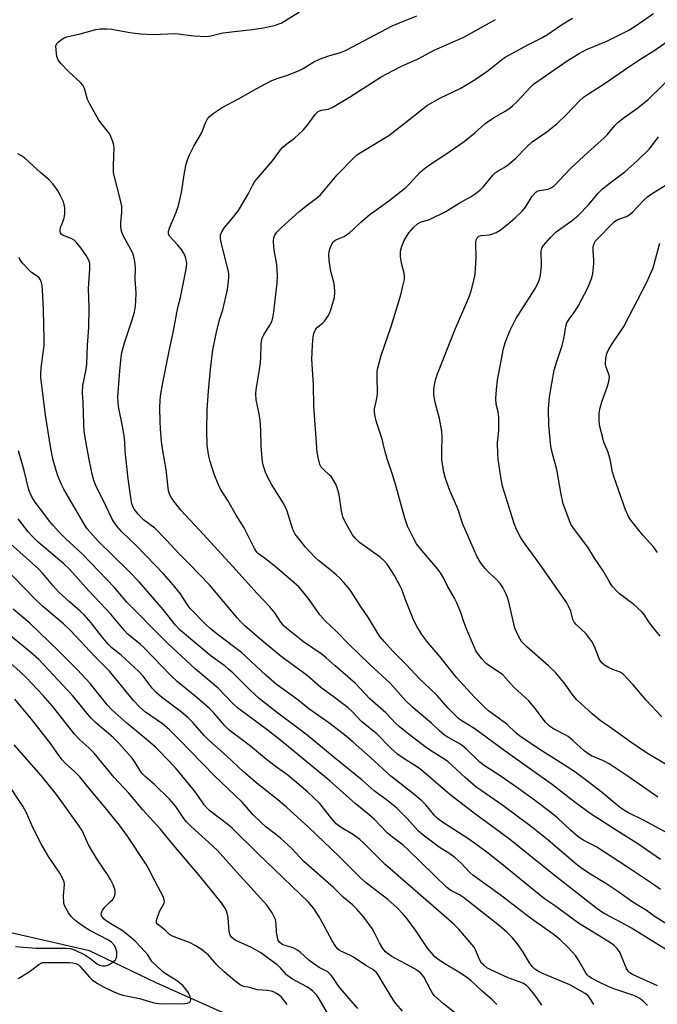
# Model space of a CAD drawing. Units: inches. Extents: x 1225767 to 1231767, y 529456 to 533456.
# Drawn here: x 1227226 to 1227431, y 530647 to 530963 of the extents above; entities that cross this region are included whole.
import ezdxf

# ---------------------------------------------------------------- set-up
doc = ezdxf.new("R2010")
doc.units = ezdxf.units.IN
doc.header["$MEASUREMENT"] = 0
doc.layers.add('HYDRO-Single Line Stream', color=4, linetype='Continuous')
doc.layers.add('Undefined', color=1, linetype='Continuous')

msp = doc.modelspace()

# ---------------------------------------------------------------- linework, layer by layer
at = {"layer": 'HYDRO-Single Line Stream'}
msp.add_lwpolyline([(1227290.98, 530644.51), (1227269.7, 530654.06), (1227248.24, 530664.27), (1227201.87, 530674.83)], dxfattribs=at)
at = {"layer": 'Undefined'}
for points, elevation in [([(1227434.06, 530664.31), (1227429.88, 530666.82), (1227422.33, 530671.57), (1227419.43, 530673.17), (1227413.69, 530676.15), (1227412.36, 530676.98), (1227410.74, 530678.14), (1227396.93, 530688.95), (1227383.15, 530700.09), (1227378.66, 530703.44), (1227372.68, 530707.71), (1227363.94, 530714.5), (1227354.7, 530722.38), (1227353.22, 530723.42), (1227348.92, 530726.11), (1227347.1, 530727.42), (1227345.05, 530729.27), (1227340.63, 530733.78), (1227335.56, 530737.9), (1227332.6, 530741.04), (1227331.29, 530742.27), (1227326.88, 530745.61), (1227322.55, 530748.74), (1227318.11, 530752.61), (1227309.79, 530758.75), (1227303.53, 530763.82), (1227298.17, 530768.58), (1227296.77, 530769.95), (1227295.78, 530771.04), (1227286.81, 530781.73), (1227280.36, 530788.34), (1227277.11, 530791.57), (1227273.12, 530795.99), (1227269.26, 530799.88), (1227265.59, 530802.58), (1227264.79, 530803.3), (1227263.88, 530804.38), (1227262.73, 530805.92), (1227262.18, 530806.86), (1227261.86, 530807.68), (1227261.58, 530809.04), (1227260.63, 530815.78), (1227259.7, 530824.72), (1227259.63, 530827.09), (1227259.44, 530828.87), (1227258.86, 530832.69), (1227257.55, 530838.97), (1227257.4, 530840.39), (1227257.34, 530842.11), (1227257.95, 530850.39), (1227258.37, 530854.84), (1227258.58, 530856.31), (1227259.48, 530859.41), (1227262.09, 530867.07), (1227262.65, 530869.24), (1227263.04, 530871.18), (1227263.15, 530872.86), (1227263.19, 530875.38), (1227262.91, 530879.94), (1227263, 530883.51), (1227262.77, 530885.47), (1227262.46, 530887.13), (1227262.12, 530888.21), (1227259.07, 530893.83), (1227258.62, 530894.86), (1227258.41, 530895.67), (1227258.28, 530896.78), (1227258.25, 530897.9), (1227258.61, 530901.34), (1227258.58, 530903.2), (1227258.19, 530905.21), (1227256.3, 530912.64), (1227256, 530914.06), (1227255.9, 530916.32), (1227256.2, 530921.93), (1227256.1, 530922.8), (1227255.68, 530924.22), (1227255.14, 530925.61), (1227254.74, 530926.4), (1227254.05, 530927.37), (1227251.95, 530929.89), (1227251.25, 530930.84), (1227248.23, 530936.16), (1227247.61, 530937.47), (1227246.65, 530941.06), (1227246.15, 530942.07), (1227245.38, 530942.92), (1227241.46, 530946.5), (1227239.03, 530949.06), (1227238.14, 530950.18), (1227237.76, 530951.25), (1227237.5, 530953.3), (1227237.48, 530954.72), (1227237.74, 530955.44), (1227238.28, 530955.99), (1227239.18, 530956.64), (1227240.14, 530957.22), (1227240.92, 530957.56), (1227245.26, 530958.55), (1227250.27, 530959.9), (1227251.67, 530960.16), (1227253.94, 530960.2), (1227255.37, 530960.09), (1227261.15, 530958.95), (1227264.59, 530958.53), (1227268.55, 530958.39), (1227275.83, 530958.65), (1227281.7, 530957.96), (1227285.74, 530957.74), (1227287.17, 530957.91), (1227291.07, 530958.85), (1227300.46, 530959.93), (1227304.1, 530960.53), (1227307.98, 530961.38), (1227309.03, 530961.71), (1227309.75, 530962.03), (1227315.66, 530965.64)], 340), ([(1227435.67, 530671.59), (1227429.88, 530675.21), (1227427.11, 530677.24), (1227422.72, 530679.92), (1227417.93, 530683.36), (1227413.99, 530685.87), (1227409.41, 530688.66), (1227406.29, 530690.75), (1227404.4, 530692.2), (1227395.55, 530699.8), (1227390.18, 530704.1), (1227380.95, 530710.96), (1227373.97, 530715.75), (1227372.35, 530716.96), (1227368.83, 530719.89), (1227364.75, 530723.8), (1227363.43, 530724.91), (1227362, 530725.9), (1227357.78, 530728.52), (1227355.89, 530729.81), (1227352.36, 530732.53), (1227347.78, 530736.21), (1227346.51, 530737.39), (1227343.36, 530740.61), (1227338.29, 530745.14), (1227333.66, 530750.08), (1227327.17, 530755.7), (1227324.26, 530758.35), (1227322.98, 530759.34), (1227316.98, 530763.39), (1227311.63, 530767.69), (1227310.79, 530768.45), (1227309.7, 530769.73), (1227307.78, 530772.7), (1227306.1, 530774.68), (1227302.09, 530778.9), (1227294.31, 530787.61), (1227283.59, 530799.28), (1227277.55, 530805.72), (1227274.65, 530809.4), (1227274.03, 530810.59), (1227273.62, 530811.86), (1227272.82, 530818.77), (1227271.74, 530824.76), (1227271.37, 530827.76), (1227271.03, 530831.78), (1227270.92, 530834.14), (1227270.81, 530838.58), (1227270.94, 530841.1), (1227271.15, 530843.03), (1227271.68, 530846.05), (1227273.84, 530856.74), (1227275.25, 530863.2), (1227276.64, 530870.75), (1227277.45, 530873.98), (1227279.16, 530882.48), (1227279.4, 530883.9), (1227279.46, 530884.75), (1227279.41, 530885.6), (1227279.21, 530886.44), (1227278.82, 530887.54), (1227278.44, 530888.32), (1227277.76, 530889.3), (1227276.62, 530890.69), (1227273.92, 530893.65), (1227273.61, 530894.36), (1227273.57, 530895.15), (1227273.9, 530896.22), (1227275.98, 530901.04), (1227276.87, 530903.48), (1227277.74, 530907.69), (1227278.71, 530913.93), (1227279.29, 530916.76), (1227279.67, 530918.14), (1227280.34, 530919.7), (1227281.74, 530922.49), (1227284.22, 530926.65), (1227285.58, 530930.21), (1227286.15, 530931.24), (1227286.66, 530931.94), (1227287.97, 530933.02), (1227290.84, 530934.91), (1227296.06, 530937.66), (1227301.71, 530940.94), (1227306.84, 530943.53), (1227308.45, 530944.21), (1227312.11, 530945.43), (1227315.52, 530946.83), (1227316.8, 530947.48), (1227320.3, 530949.55), (1227322.07, 530950.41), (1227325.08, 530951.49), (1227329.14, 530952.67), (1227330.69, 530953.29), (1227345.38, 530961.09), (1227347.22, 530961.92), (1227353.34, 530964.36)], 342), ([(1227435.44, 530701.15), (1227426.15, 530706.26), (1227421.27, 530708.62), (1227420.05, 530709.31), (1227418.48, 530710.43), (1227413.02, 530714.96), (1227408.37, 530718.55), (1227404.53, 530721.38), (1227402.45, 530722.78), (1227392.59, 530728.96), (1227386.36, 530733.24), (1227385.09, 530734.28), (1227382.3, 530736.97), (1227376.39, 530741.35), (1227375.09, 530742.44), (1227371.71, 530745.74), (1227366.07, 530752.03), (1227360.69, 530758.72), (1227356.92, 530763.18), (1227354.91, 530765.84), (1227353.43, 530768.26), (1227352.36, 530770.28), (1227349.71, 530776.94), (1227348.59, 530780.01), (1227347.98, 530781.33), (1227346.23, 530784.7), (1227343.83, 530788.36), (1227342.87, 530789.47), (1227341.59, 530790.58), (1227334.99, 530795.33), (1227333.55, 530796.67), (1227332.65, 530797.73), (1227330.42, 530801.76), (1227329.58, 530803.58), (1227329.15, 530805.52), (1227328.43, 530810.59), (1227327.89, 530812.5), (1227327.31, 530814.09), (1227326.75, 530815.12), (1227325.91, 530816.34), (1227325.31, 530816.98), (1227323.13, 530818.93), (1227322.66, 530819.52), (1227322.25, 530820.4), (1227321.68, 530822.57), (1227321.4, 530824.27), (1227320.31, 530839.08), (1227320.22, 530845.96), (1227319.68, 530854.14), (1227319.83, 530858.62), (1227320.08, 530861.36), (1227320.31, 530862.44), (1227320.58, 530863.15), (1227320.95, 530863.79), (1227321.47, 530864.39), (1227323.15, 530865.77), (1227323.72, 530866.33), (1227324.95, 530868.17), (1227325.46, 530869.15), (1227325.77, 530869.97), (1227326.88, 530873.92), (1227327.03, 530875.67), (1227326.95, 530877.72), (1227326.7, 530878.85), (1227325.7, 530882.27), (1227325.24, 530885.78), (1227325.08, 530887.82), (1227325.15, 530888.68), (1227325.47, 530889.78), (1227326.02, 530891.09), (1227326.48, 530891.77), (1227326.97, 530892.19), (1227327.39, 530892.43), (1227329.97, 530893.54), (1227331.88, 530894.84), (1227332.96, 530895.76), (1227335.34, 530898.09), (1227338.39, 530900.64), (1227339.76, 530901.7), (1227344.37, 530904.93), (1227349.78, 530909.27), (1227351.06, 530910.49), (1227354.43, 530914.12), (1227355.73, 530915.27), (1227357.39, 530916.48), (1227362.03, 530919.5), (1227368.55, 530923.95), (1227371.94, 530926.74), (1227375.22, 530929.66), (1227376.34, 530930.51), (1227378.19, 530931.74), (1227381.77, 530933.77), (1227383.19, 530934.73), (1227384.08, 530935.46), (1227385.32, 530936.66), (1227389.83, 530941.46), (1227390.81, 530942.39), (1227401.97, 530950.08), (1227405.51, 530952.21), (1227407.82, 530953.49), (1227414.31, 530956.21), (1227418.85, 530958.42), (1227421.19, 530959.67), (1227423.11, 530960.83), (1227429.33, 530965.08)], 348), ([(1227431.59, 530683.95), (1227429.32, 530685.62), (1227420.65, 530691.37), (1227411.16, 530697.52), (1227409.78, 530698.32), (1227406.96, 530699.69), (1227405.13, 530700.91), (1227402.67, 530702.96), (1227398.52, 530706.94), (1227395.93, 530709.01), (1227391.09, 530712.68), (1227386.13, 530716.29), (1227380.41, 530720.27), (1227374.94, 530723.72), (1227373.55, 530724.86), (1227369.29, 530729.01), (1227367.95, 530730.16), (1227366.75, 530730.93), (1227363.63, 530732.6), (1227362.22, 530733.52), (1227360.65, 530734.87), (1227358.11, 530737.32), (1227353.53, 530741.08), (1227351.98, 530742.46), (1227349.85, 530744.5), (1227344.77, 530750.22), (1227338.3, 530756.15), (1227334.84, 530759.44), (1227331.51, 530762.72), (1227327.6, 530766.74), (1227323.88, 530770.18), (1227322.24, 530772.11), (1227318.8, 530777.01), (1227316.6, 530779.75), (1227315.42, 530781.05), (1227313.02, 530783.25), (1227307.88, 530787.59), (1227304.71, 530790.11), (1227302.47, 530791.72), (1227301.93, 530792.23), (1227301.18, 530793.4), (1227299.65, 530796.61), (1227297.86, 530800.07), (1227295.37, 530804.05), (1227292.61, 530808.81), (1227290.36, 530812.47), (1227289.66, 530813.8), (1227288.32, 530817.21), (1227286.99, 530821.35), (1227286.53, 530823.02), (1227286, 530826.5), (1227285.88, 530831.24), (1227286.05, 530837.88), (1227286.48, 530843.95), (1227287.11, 530850.94), (1227287.88, 530857.16), (1227289.09, 530863.33), (1227290.12, 530867.05), (1227291.04, 530869.94), (1227292.46, 530876.01), (1227292.69, 530877.41), (1227292.96, 530880.3), (1227292.99, 530881.44), (1227292.89, 530882.28), (1227290.5, 530891.57), (1227290.29, 530892.96), (1227290.34, 530894.03), (1227290.71, 530895.02), (1227291.56, 530896.4), (1227294.5, 530899.78), (1227296.13, 530901.9), (1227299.18, 530907.13), (1227300.72, 530910.1), (1227301.27, 530911.03), (1227307.01, 530917.85), (1227309.61, 530921.32), (1227310.34, 530922.19), (1227311.59, 530923.25), (1227314.1, 530925.03), (1227316.82, 530927.64), (1227318.19, 530929.13), (1227320.75, 530932.62), (1227321.72, 530933.62), (1227322.11, 530933.85), (1227322.77, 530934.08), (1227324.89, 530934.37), (1227326.21, 530934.94), (1227331.77, 530938.24), (1227341.87, 530944.72), (1227347.79, 530947.81), (1227349.61, 530948.7), (1227353.57, 530950.43), (1227358.97, 530953.29), (1227368.49, 530957.53), (1227378.63, 530963.12)], 344), ([(1227431.6, 530693.54), (1227424.37, 530698.64), (1227417.65, 530702.81), (1227409.06, 530708.4), (1227404.23, 530711.88), (1227396.91, 530717.55), (1227381.67, 530728.33), (1227371.94, 530735.49), (1227369.77, 530736.96), (1227367.88, 530738.01), (1227366.78, 530738.87), (1227363.3, 530742.31), (1227359.91, 530746.18), (1227357.64, 530748.41), (1227354.45, 530751.32), (1227349.83, 530756.23), (1227345.49, 530760.53), (1227342.86, 530763.53), (1227341.59, 530765.07), (1227340.93, 530766.01), (1227337.84, 530771.18), (1227335.25, 530774.94), (1227332.3, 530779.57), (1227331.35, 530780.85), (1227329.91, 530782.53), (1227328.57, 530783.96), (1227327.47, 530784.96), (1227325.42, 530786.68), (1227321.8, 530789.52), (1227320.74, 530790.46), (1227317.56, 530793.87), (1227315.53, 530796.35), (1227314.31, 530798.01), (1227313.67, 530799.31), (1227312.97, 530801.23), (1227311.73, 530805.4), (1227311.2, 530806.65), (1227310.41, 530808.07), (1227306.81, 530813.85), (1227305.32, 530816.61), (1227304.73, 530817.91), (1227304.07, 530819.79), (1227303.75, 530821.2), (1227303.38, 530826.25), (1227303.23, 530831.25), (1227303, 530834.43), (1227302.69, 530836.64), (1227301.79, 530841.07), (1227301.66, 530842.98), (1227301.81, 530844.44), (1227302.71, 530850.05), (1227303.1, 530853.12), (1227303.23, 530854.82), (1227303.33, 530858.64), (1227303.51, 530860.07), (1227303.84, 530861.14), (1227304.19, 530861.91), (1227306.16, 530865.06), (1227306.79, 530866.23), (1227307.15, 530867.42), (1227307.42, 530869.36), (1227308.46, 530878.61), (1227308.61, 530880.99), (1227308.4, 530884.56), (1227307.6, 530888.61), (1227307.4, 530890.06), (1227307.29, 530892.11), (1227307.45, 530893.21), (1227307.78, 530893.96), (1227308.38, 530894.89), (1227309.8, 530896.32), (1227315.56, 530901.51), (1227318.12, 530903.59), (1227321.57, 530906.12), (1227322.47, 530906.92), (1227327.77, 530913.35), (1227333.18, 530918.88), (1227334.3, 530919.82), (1227336, 530920.94), (1227344.36, 530925.98), (1227349.7, 530930.07), (1227355.38, 530934.6), (1227356.83, 530935.61), (1227360.95, 530938.05), (1227367.25, 530941.06), (1227369.04, 530942.05), (1227372.06, 530943.86), (1227373.5, 530944.82), (1227376.21, 530946.82), (1227380.59, 530950.25), (1227381.72, 530951.03), (1227389.18, 530955.08), (1227393.33, 530957.15), (1227395.35, 530958.38), (1227399.83, 530961.39), (1227403.31, 530963.59)], 346), ([(1227430.78, 530713.61), (1227421.17, 530720.28), (1227415.08, 530724.26), (1227413.33, 530725.25), (1227409.49, 530726.91), (1227408.27, 530727.58), (1227407.12, 530728.44), (1227403.44, 530731.83), (1227401.97, 530733.03), (1227400.81, 530733.75), (1227397.24, 530735.49), (1227395.92, 530736.42), (1227394.69, 530737.69), (1227391.06, 530742.43), (1227389.27, 530744.49), (1227384.6, 530748.76), (1227383.38, 530750.06), (1227380.97, 530752.83), (1227379.92, 530753.64), (1227376.5, 530755.81), (1227375.6, 530756.53), (1227374.23, 530758.02), (1227372.79, 530759.83), (1227372.34, 530760.56), (1227371.72, 530761.83), (1227369.31, 530767.63), (1227368.44, 530769.85), (1227367.44, 530772.85), (1227366.07, 530776.17), (1227365.42, 530777.49), (1227363.1, 530781.48), (1227361.88, 530783.97), (1227360.91, 530785.58), (1227360.05, 530786.73), (1227355.04, 530792.63), (1227353.27, 530794.87), (1227352.13, 530796.9), (1227350.32, 530800.59), (1227349.48, 530803.11), (1227346.64, 530813.57), (1227345.52, 530817.16), (1227343.81, 530822.17), (1227343.2, 530824.38), (1227342.23, 530828.48), (1227340.43, 530833.97), (1227339.91, 530836.27), (1227339.77, 530837.42), (1227339.81, 530838.25), (1227340.49, 530841.51), (1227340.68, 530842.88), (1227340.6, 530848.82), (1227340.66, 530850.24), (1227340.84, 530851.38), (1227341.87, 530855.32), (1227345.08, 530864.64), (1227348.2, 530874.81), (1227348.89, 530877.54), (1227349.35, 530879.75), (1227349.41, 530880.6), (1227349.32, 530881.78), (1227348.46, 530884.91), (1227348.14, 530887.14), (1227348.1, 530887.98), (1227348.15, 530888.81), (1227348.58, 530890.44), (1227349.39, 530892.44), (1227350.76, 530894.7), (1227352.31, 530896.43), (1227353.6, 530897.58), (1227354.76, 530898.19), (1227356.81, 530898.75), (1227357.64, 530899.07), (1227362.2, 530901.3), (1227363.49, 530902.03), (1227366.91, 530904.26), (1227370.84, 530906.37), (1227372.03, 530907.16), (1227373.57, 530908.37), (1227374.61, 530909.3), (1227377.75, 530913.16), (1227378.54, 530913.97), (1227379.42, 530914.59), (1227381.37, 530915.67), (1227382.74, 530916.67), (1227385.12, 530918.67), (1227388.51, 530922.09), (1227390.43, 530923.88), (1227395.12, 530927.14), (1227398.46, 530929.81), (1227401.31, 530932.58), (1227405.57, 530937.03), (1227406.87, 530938.18), (1227408.47, 530939.35), (1227413.8, 530942.67), (1227421.06, 530947.74), (1227425.28, 530950.57), (1227429.43, 530953.07), (1227435.49, 530957.23)], 350), ([(1227433.78, 530723.82), (1227427.11, 530727.85), (1227421.73, 530731.51), (1227415.23, 530736.17), (1227412.67, 530737.84), (1227409.65, 530740.38), (1227404.69, 530744.86), (1227403.57, 530746.22), (1227400.69, 530750.29), (1227397.9, 530753.57), (1227395.61, 530755.76), (1227388.65, 530761.86), (1227387.01, 530763.55), (1227386.53, 530764.26), (1227386.01, 530765.25), (1227384.86, 530767.82), (1227382.91, 530776.29), (1227382.5, 530777.66), (1227382.04, 530778.76), (1227380.95, 530780.89), (1227380.13, 530782.11), (1227378.97, 530783.42), (1227376.58, 530785.63), (1227375.15, 530787.11), (1227373.78, 530788.95), (1227372.57, 530790.9), (1227368.11, 530801.19), (1227366.53, 530806.08), (1227363.96, 530812.01), (1227362.59, 530815.91), (1227362.05, 530817.89), (1227361.36, 530821.9), (1227361.33, 530824.44), (1227361.45, 530829.36), (1227361.33, 530831.1), (1227360.6, 530835.15), (1227359.31, 530839.82), (1227358.84, 530842.72), (1227358.79, 530843.59), (1227358.84, 530844.45), (1227359.14, 530846.45), (1227359.44, 530847.87), (1227359.99, 530849.49), (1227365.66, 530863.78), (1227370.16, 530874.17), (1227370.84, 530876.06), (1227371.68, 530879.39), (1227372.04, 530881.38), (1227372.39, 530886.69), (1227372.28, 530891.59), (1227372.39, 530892.4), (1227372.72, 530893.09), (1227373.26, 530893.59), (1227373.99, 530893.87), (1227376.66, 530894.1), (1227377.79, 530894.38), (1227378.88, 530894.78), (1227380.14, 530895.51), (1227382.69, 530897.54), (1227384.95, 530899.5), (1227387.32, 530901.78), (1227388.21, 530902.96), (1227390.43, 530906.41), (1227391.43, 530907.63), (1227392.04, 530908.07), (1227392.76, 530908.33), (1227394.73, 530908.55), (1227395.56, 530908.75), (1227396.6, 530909.24), (1227397.55, 530909.89), (1227402.74, 530915.39), (1227408.36, 530920.58), (1227413.55, 530925.16), (1227414.54, 530926.21), (1227416.92, 530929.1), (1227417.86, 530930.06), (1227419.92, 530931.69), (1227424.36, 530934.86), (1227427.59, 530937.51), (1227436.73, 530946.32)], 352), ([(1227432.03, 530739.39), (1227426.99, 530744.72), (1227422.78, 530749.62), (1227419.64, 530753.06), (1227418.62, 530753.75), (1227416.27, 530754.61), (1227414.93, 530755.25), (1227413.65, 530755.97), (1227412.76, 530756.67), (1227412.03, 530757.76), (1227410.4, 530761.99), (1227409.59, 530763.53), (1227407.61, 530766.08), (1227404.66, 530768.87), (1227403.91, 530769.72), (1227403.44, 530770.65), (1227403.05, 530772.43), (1227402.77, 530773.28), (1227402.06, 530774.92), (1227401.5, 530775.97), (1227392.82, 530788.33), (1227388.1, 530794.76), (1227386.7, 530796.87), (1227385.4, 530799.52), (1227384.59, 530801.42), (1227380.89, 530813.38), (1227380.4, 530815.69), (1227379.51, 530822.07), (1227379.38, 530823.54), (1227379.29, 530827.44), (1227379.67, 530831.22), (1227379.66, 530835.52), (1227379.52, 530837.22), (1227378.88, 530839.73), (1227378.76, 530841.51), (1227378.89, 530844.47), (1227379.25, 530847.4), (1227381.16, 530857.59), (1227381.71, 530859.35), (1227383.24, 530863.21), (1227385.17, 530867.1), (1227391.29, 530876.6), (1227392.24, 530878.39), (1227392.79, 530879.72), (1227393.09, 530881.13), (1227393.36, 530884.04), (1227393.28, 530888.93), (1227393.44, 530889.74), (1227393.98, 530890.68), (1227396.23, 530893.22), (1227398.09, 530894.97), (1227402.9, 530898.4), (1227405.1, 530900.16), (1227408.62, 530903.81), (1227411.58, 530907.38), (1227412.97, 530908.81), (1227415.39, 530910.78), (1227420.09, 530914.32), (1227423.97, 530917.68), (1227427.96, 530921.54), (1227428.84, 530922.62), (1227430.91, 530925.49)], 354), ([(1227430.68, 530653.08), (1227422.59, 530656.69), (1227421.76, 530657.17), (1227421.18, 530657.79), (1227420.58, 530658.78), (1227418.98, 530662.8), (1227418.49, 530663.83), (1227417.68, 530664.99), (1227416.69, 530665.95), (1227415.53, 530666.81), (1227413.32, 530668.27), (1227405.25, 530673.17), (1227397.56, 530678.84), (1227394.33, 530680.97), (1227381.67, 530691.22), (1227376.22, 530695.58), (1227373.48, 530697.67), (1227370.04, 530700.11), (1227361.9, 530705.41), (1227360, 530706.75), (1227359.1, 530707.59), (1227356.24, 530711.12), (1227355, 530712.37), (1227352.31, 530714.69), (1227344.98, 530720.3), (1227338.46, 530726.36), (1227332.95, 530731.29), (1227330.16, 530733.56), (1227325.06, 530737.49), (1227318.66, 530741.99), (1227315.16, 530744.8), (1227309.74, 530748.65), (1227308.34, 530749.73), (1227304.83, 530752.74), (1227297.06, 530760.02), (1227289.19, 530765.86), (1227286.95, 530767.76), (1227285.47, 530769.16), (1227280.61, 530774.13), (1227279.74, 530775.31), (1227278.25, 530777.66), (1227277.42, 530778.8), (1227275.07, 530781.69), (1227272.08, 530785.15), (1227263.37, 530794.22), (1227258.61, 530798.77), (1227257.11, 530800.48), (1227256.05, 530801.91), (1227255.37, 530803.06), (1227253.6, 530806.92), (1227250.23, 530813.65), (1227249.59, 530815.2), (1227249.17, 530816.86), (1227248.12, 530821.94), (1227246.96, 530828.4), (1227246.57, 530831.04), (1227246.4, 530833.27), (1227246.2, 530840.36), (1227246.03, 530843.35), (1227246.13, 530845.71), (1227247.1, 530850.32), (1227247.36, 530852.55), (1227247.6, 530858.67), (1227248.01, 530864.28), (1227248.1, 530870.67), (1227247.94, 530876.85), (1227248.39, 530883.14), (1227248.37, 530884.86), (1227248.06, 530885.91), (1227247.18, 530887.43), (1227245.51, 530889.88), (1227243.95, 530891.69), (1227243.3, 530892.29), (1227242.56, 530892.75), (1227239.59, 530893.94), (1227239.17, 530894.23), (1227238.92, 530894.61), (1227238.83, 530895.32), (1227238.95, 530896.38), (1227239.22, 530897.2), (1227240.02, 530899.09), (1227240.24, 530899.91), (1227240.33, 530901.03), (1227240.28, 530902.72), (1227240.13, 530903.83), (1227239.86, 530904.64), (1227238.87, 530906.74), (1227237.95, 530908.41), (1227236.5, 530910.42), (1227235.32, 530911.67), (1227232.59, 530913.96), (1227227.32, 530918.77), (1227226.43, 530919.4), (1227225.25, 530920.03)], 338), ([(1227431.5, 530765.23), (1227428.72, 530768.68), (1227427.83, 530769.86), (1227426.32, 530772.19), (1227425.6, 530773.07), (1227423.04, 530775.45), (1227420.17, 530777.52), (1227418.47, 530778.87), (1227417.44, 530779.84), (1227416.06, 530781.36), (1227415.17, 530782.67), (1227413.21, 530786.18), (1227410.44, 530790.27), (1227408.24, 530793.78), (1227404.57, 530798.65), (1227403.43, 530800.27), (1227402.85, 530801.24), (1227402.37, 530802.29), (1227400.83, 530806.37), (1227400.39, 530807.74), (1227399.59, 530811.33), (1227398.36, 530818.7), (1227396.8, 530824.15), (1227396.4, 530826.22), (1227395.7, 530832.97), (1227395.65, 530838.16), (1227395.98, 530842.08), (1227397.48, 530850.64), (1227398.31, 530853.44), (1227400.01, 530858.59), (1227400.62, 530861.22), (1227401.25, 530864.68), (1227401.57, 530865.76), (1227402.28, 530867.03), (1227404.12, 530869.42), (1227405.15, 530871.18), (1227408.22, 530877.07), (1227409.51, 530880.26), (1227409.82, 530881.66), (1227410.14, 530884.85), (1227410.15, 530885.93), (1227409.97, 530889.03), (1227409.99, 530890.2), (1227410.26, 530891.23), (1227410.75, 530892.08), (1227416.84, 530898.28), (1227417.89, 530898.95), (1227420.63, 530899.96), (1227421.76, 530900.56), (1227422.63, 530901.32), (1227426.24, 530905.2), (1227427.4, 530906.26), (1227428.97, 530907.33), (1227433.43, 530910.05)], 356), ([(1227430.6, 530792.14), (1227429.34, 530793.98), (1227425.91, 530797.65), (1227422.05, 530802.48), (1227421.33, 530803.71), (1227420.38, 530805.76), (1227416.7, 530816.18), (1227416.22, 530817.87), (1227415.54, 530821.49), (1227415.11, 530823.15), (1227414.65, 530824.55), (1227413.45, 530827.5), (1227413.04, 530828.88), (1227412.16, 530832.54), (1227411.94, 530834.26), (1227411.91, 530836.86), (1227412.17, 530838.57), (1227412.77, 530840.5), (1227414.5, 530845.14), (1227414.92, 530846.58), (1227415.16, 530847.73), (1227415.19, 530848.31), (1227415.1, 530848.97), (1227414.11, 530851.63), (1227413.94, 530852.46), (1227414.05, 530854.5), (1227414.35, 530855.93), (1227414.84, 530856.97), (1227415.91, 530858.72), (1227419.83, 530864.63), (1227427.2, 530878.88), (1227429.22, 530883.46), (1227431.33, 530891.4)], 358), ([(1227427.4, 530646.75), (1227426.03, 530648.15), (1227424.96, 530649), (1227423.78, 530649.65), (1227422.72, 530650.1), (1227416.95, 530652.01), (1227414.76, 530652.87), (1227411.89, 530654.2), (1227409.41, 530655.53), (1227408.57, 530656.06), (1227408.08, 530656.55), (1227407.75, 530656.99), (1227405.52, 530660.94), (1227404.29, 530662.81), (1227403.38, 530663.88), (1227401.74, 530665.6), (1227399.41, 530667.79), (1227397.42, 530669.39), (1227389.8, 530674.76), (1227380.1, 530682.27), (1227371.35, 530688.57), (1227370.4, 530689.41), (1227367.43, 530692.52), (1227365.51, 530694.22), (1227363.92, 530695.4), (1227360.53, 530697.53), (1227355.35, 530701.41), (1227353.77, 530702.83), (1227350.28, 530706.71), (1227348.03, 530709.04), (1227346.95, 530710.04), (1227344, 530712.41), (1227339.65, 530715.61), (1227335.84, 530719.01), (1227326.78, 530726.34), (1227318.17, 530733.47), (1227315.51, 530735.55), (1227308.32, 530740.9), (1227302.72, 530745.26), (1227299.78, 530747.89), (1227294.36, 530753.34), (1227292.87, 530754.72), (1227291.8, 530755.6), (1227287.34, 530758.87), (1227277.51, 530767.13), (1227275.85, 530768.79), (1227271.95, 530773.78), (1227264.16, 530782.68), (1227260.85, 530786.14), (1227251.05, 530795.79), (1227247.52, 530799.68), (1227246.72, 530800.87), (1227242.98, 530807.28), (1227240.04, 530812.39), (1227239.24, 530813.98), (1227238.06, 530816.73), (1227237.51, 530818.39), (1227236.57, 530821.75), (1227235.78, 530825.48), (1227234.09, 530836.21), (1227232.65, 530848.24), (1227232.64, 530849.39), (1227232.77, 530851.41), (1227233.52, 530856.92), (1227233.66, 530858.6), (1227233.7, 530860.38), (1227233.5, 530869.99), (1227233.17, 530876.5), (1227233.05, 530877.66), (1227232.82, 530878.79), (1227232.53, 530879.58), (1227232.04, 530880.23), (1227231.42, 530880.75), (1227229.59, 530882.01), (1227228.93, 530882.58), (1227226.91, 530884.75), (1227225.91, 530886.12), (1227225.61, 530886.83)], 336), ([(1227410.24, 530647.04), (1227408.77, 530649.32), (1227408.22, 530649.9), (1227407.39, 530650.54), (1227402.53, 530653.34), (1227393.44, 530657.14), (1227392.05, 530657.84), (1227391.23, 530658.4), (1227390.43, 530659.26), (1227389.54, 530660.46), (1227387.55, 530663.81), (1227385.92, 530666.21), (1227384.06, 530668.45), (1227382.23, 530670.3), (1227379.86, 530672.31), (1227368.3, 530681.41), (1227367.05, 530682.24), (1227364.26, 530683.67), (1227362.96, 530684.61), (1227350.81, 530696.52), (1227348.91, 530698.16), (1227345.54, 530700.74), (1227343.98, 530702.06), (1227339.72, 530706.42), (1227338.03, 530707.97), (1227333.54, 530711.56), (1227325.56, 530718.68), (1227309.66, 530731.77), (1227305.77, 530734.86), (1227295.75, 530742.28), (1227294.29, 530743.64), (1227289.51, 530748.53), (1227282.25, 530754.72), (1227273.44, 530762.88), (1227271.81, 530764.48), (1227260.26, 530776.2), (1227256.23, 530780.83), (1227248.66, 530788.84), (1227245.84, 530791.64), (1227240.51, 530796.58), (1227238.72, 530798.44), (1227236.59, 530800.77), (1227235.48, 530802.11), (1227230.81, 530808.3), (1227229.76, 530809.98), (1227229.16, 530811.2), (1227228.78, 530812.23), (1227227.23, 530818.42), (1227225.43, 530824.69)], 334), ([(1227393.44, 530646.84), (1227391.93, 530649.19), (1227390.95, 530650.5), (1227389.52, 530652.21), (1227388.52, 530653.18), (1227387.35, 530653.87), (1227382.71, 530655.65), (1227376.95, 530658.28), (1227375.82, 530658.88), (1227374.71, 530659.76), (1227374.12, 530660.37), (1227373.68, 530661.04), (1227373.12, 530662.28), (1227372.31, 530664.44), (1227371.78, 530665.41), (1227366.81, 530671.19), (1227365.24, 530672.82), (1227343.19, 530691.98), (1227336.4, 530698.73), (1227335, 530700.02), (1227333.02, 530701.48), (1227329.06, 530703.85), (1227327.49, 530705.08), (1227326.12, 530706.51), (1227323.73, 530709.69), (1227322.22, 530711.51), (1227320.21, 530713.52), (1227318.3, 530715.23), (1227311.89, 530720.64), (1227308.33, 530723.17), (1227305.1, 530725.64), (1227299.9, 530729.91), (1227296.82, 530732.29), (1227293.94, 530734.41), (1227292.91, 530735.28), (1227291.74, 530736.51), (1227288.1, 530740.74), (1227286.89, 530741.98), (1227282.68, 530745.55), (1227276.36, 530750.73), (1227274.41, 530752.64), (1227265.69, 530761.6), (1227264.61, 530762.57), (1227260.54, 530765.89), (1227259.36, 530767.2), (1227255.07, 530772.36), (1227247.99, 530779.85), (1227241.86, 530786.78), (1227240, 530788.5), (1227231.81, 530795.39), (1227229.7, 530797.42), (1227228.56, 530798.75), (1227225.34, 530802.89)], 332), ([(1227379.06, 530647.04), (1227377.56, 530648.61), (1227374.22, 530651.48), (1227370.65, 530654.75), (1227369.26, 530655.81), (1227366.83, 530657.45), (1227361.77, 530660.41), (1227360.07, 530661.59), (1227359.18, 530662.34), (1227358.03, 530663.61), (1227356.77, 530665.19), (1227352.92, 530670.88), (1227350.2, 530674.58), (1227348.89, 530676.13), (1227347.08, 530678.04), (1227344.03, 530680.78), (1227337.23, 530686.04), (1227335.14, 530687.79), (1227328.28, 530694.61), (1227318.7, 530703.85), (1227311.5, 530710.43), (1227308.73, 530712.77), (1227302.1, 530717.95), (1227297.74, 530721.7), (1227292.27, 530726.87), (1227286.54, 530731.93), (1227285.2, 530733.32), (1227281.35, 530737.63), (1227279.93, 530739.03), (1227277.77, 530740.86), (1227271.35, 530745.73), (1227269.67, 530747.21), (1227268.37, 530748.59), (1227265.43, 530752.38), (1227263.95, 530754.02), (1227258.45, 530759.12), (1227255.4, 530761.56), (1227254.19, 530762.71), (1227252.06, 530765.21), (1227248.75, 530769.56), (1227246.49, 530772.13), (1227245.29, 530773.26), (1227241.84, 530776.23), (1227238.44, 530779.42), (1227236.51, 530781.57), (1227233.28, 530785.42), (1227231.93, 530786.81), (1227221.82, 530795.86)], 330), ([(1227365.43, 530644.54), (1227361.93, 530647.31), (1227358.94, 530650), (1227358.41, 530650.67), (1227357.81, 530651.63), (1227355.58, 530655.95), (1227355.08, 530656.61), (1227354.5, 530657.17), (1227353.42, 530658.01), (1227352.45, 530658.62), (1227345.33, 530662.5), (1227344.18, 530663.27), (1227343.34, 530663.97), (1227342.43, 530665.07), (1227341.32, 530666.81), (1227339.86, 530669.89), (1227338.98, 530671.41), (1227336.37, 530675.08), (1227334.13, 530677.66), (1227332.66, 530679.01), (1227329.67, 530681.52), (1227326.56, 530684.58), (1227317.06, 530693), (1227313.06, 530697.2), (1227309.55, 530700.41), (1227307.98, 530701.77), (1227304.83, 530704.11), (1227303.37, 530705.42), (1227300.71, 530708.06), (1227297.24, 530711.99), (1227288.41, 530720.42), (1227276.97, 530732.24), (1227273.88, 530735.25), (1227271.7, 530737.1), (1227266.22, 530740.92), (1227264.44, 530742.44), (1227262.39, 530744.59), (1227254.63, 530753.99), (1227250, 530758.74), (1227242.14, 530767.04), (1227239.84, 530769.19), (1227233.2, 530774.92), (1227230.59, 530777.3), (1227217.75, 530790.5)], 328), ([(1227348.72, 530644.9), (1227346.7, 530647.31), (1227346.01, 530648.24), (1227342.62, 530653.65), (1227340.93, 530656.56), (1227340.3, 530657.42), (1227339.26, 530658.27), (1227337, 530659.57), (1227332.98, 530662.23), (1227331.83, 530662.86), (1227329.11, 530664.04), (1227328.41, 530664.47), (1227327.78, 530665.02), (1227327.09, 530665.95), (1227326.19, 530667.47), (1227322.99, 530673.52), (1227321.97, 530675.24), (1227320.26, 530677.86), (1227318.55, 530679.86), (1227302.27, 530695.48), (1227294.19, 530703.53), (1227292.63, 530704.85), (1227286.92, 530709.25), (1227285.92, 530710.12), (1227285.08, 530711.13), (1227282.86, 530714.46), (1227281.44, 530716.29), (1227275.81, 530723), (1227273.11, 530725.95), (1227271.09, 530728.02), (1227269.45, 530729.64), (1227267.11, 530731.72), (1227260.28, 530737.39), (1227255.31, 530741.7), (1227254.04, 530743.1), (1227249.78, 530748.49), (1227248.47, 530750.04), (1227244.34, 530754.5), (1227238.28, 530760.6), (1227229.08, 530769.47), (1227223.7, 530773.96)], 326), ([(1227334.45, 530645.78), (1227328.73, 530652.35), (1227327.86, 530653.53), (1227326.42, 530655.73), (1227325.75, 530656.6), (1227324.75, 530657.51), (1227322.02, 530658.91), (1227319.82, 530660.38), (1227318.7, 530661.28), (1227315.97, 530663.77), (1227314.83, 530664.63), (1227314.07, 530665.04), (1227313.29, 530665.35), (1227310.36, 530666.26), (1227309.91, 530666.52), (1227309.29, 530667.03), (1227308.84, 530667.69), (1227308.46, 530669.06), (1227308.33, 530670.23), (1227308.22, 530672.94), (1227307.93, 530674.37), (1227307.48, 530675.46), (1227306.94, 530676.49), (1227305.32, 530678.85), (1227298.93, 530685.75), (1227295.46, 530689.68), (1227289.3, 530696.46), (1227287.76, 530697.98), (1227280.92, 530704.22), (1227279.42, 530705.69), (1227278.54, 530706.8), (1227275.93, 530710.65), (1227273.92, 530712.97), (1227269.13, 530717.69), (1227266.15, 530720.27), (1227265.2, 530721.21), (1227264.39, 530722.25), (1227262.88, 530724.75), (1227261.94, 530726.14), (1227257.7, 530730.89), (1227255.82, 530732.72), (1227250.21, 530737.56), (1227248.73, 530738.94), (1227247.44, 530740.41), (1227244.8, 530743.81), (1227242.75, 530746.24), (1227231.93, 530757.75), (1227229.31, 530760.15), (1227222.84, 530765.39)], 324), ([(1227325.8, 530642.26), (1227321.95, 530648.87), (1227321.14, 530650.11), (1227320.1, 530651.26), (1227319.24, 530651.95), (1227318.05, 530652.73), (1227313.46, 530655.23), (1227312.33, 530655.95), (1227311.52, 530656.63), (1227309.42, 530658.9), (1227308.5, 530659.75), (1227303.23, 530663.69), (1227300.22, 530665.35), (1227295.27, 530667.62), (1227294.43, 530668.14), (1227293.85, 530668.67), (1227293.4, 530669.31), (1227293.1, 530670.37), (1227292.72, 530674.97), (1227292.5, 530676.37), (1227292.22, 530677.14), (1227291.72, 530678.13), (1227290.62, 530679.73), (1227283.82, 530688.13), (1227275.29, 530698.04), (1227270.96, 530703.4), (1227265.37, 530709.57), (1227260.83, 530714.91), (1227256.2, 530719.95), (1227249.73, 530727.73), (1227248.18, 530729.29), (1227245.04, 530732.11), (1227243.55, 530733.67), (1227236.38, 530742.82), (1227233.34, 530746.25), (1227227.88, 530751.99), (1227225.96, 530753.84), (1227222.86, 530756.63)], 322), ([(1227311.75, 530647.05), (1227309.86, 530649.38), (1227309.22, 530649.99), (1227308.51, 530650.52), (1227307.55, 530651.05), (1227306.65, 530651.35), (1227305.25, 530651.58), (1227302.08, 530651.77), (1227299.74, 530652.47), (1227297.75, 530652.87), (1227296.75, 530653.27), (1227294.88, 530654.67), (1227291.52, 530657.57), (1227289.17, 530659.81), (1227286.42, 530662.85), (1227284.57, 530664.48), (1227282.38, 530665.86), (1227280.31, 530666.98), (1227275.94, 530668.51), (1227274.66, 530669.1), (1227273.98, 530669.55), (1227272.55, 530670.89), (1227270.05, 530672.84), (1227269.79, 530673.26), (1227269.73, 530673.48), (1227269.74, 530673.98), (1227269.92, 530674.77), (1227270.7, 530676.95), (1227272.18, 530679.55), (1227272.28, 530680.02), (1227272.24, 530680.69), (1227271.86, 530681.71), (1227269.38, 530686.58), (1227267.18, 530690.72), (1227266.29, 530692.25), (1227260.4, 530701.03), (1227257.84, 530704.59), (1227256.41, 530706.44), (1227253.85, 530709.62), (1227248.79, 530715.61), (1227245.14, 530720.09), (1227243.58, 530721.72), (1227240.56, 530724.41), (1227239.48, 530725.6), (1227238.48, 530726.87), (1227235.79, 530730.66), (1227229.67, 530738.6), (1227228.04, 530740.6), (1227224.23, 530745.01)], 320), ([(1227225.38, 530655.37), (1227228.9, 530657.58), (1227231.99, 530659.92), (1227232.69, 530660.33), (1227233.19, 530660.49), (1227234, 530660.57), (1227236.76, 530660.5), (1227241.79, 530660.58), (1227242.9, 530660.47), (1227243.89, 530660.19), (1227244.57, 530659.85), (1227245.18, 530659.38), (1227248.28, 530655.8), (1227249.15, 530655.03), (1227250.83, 530653.81), (1227252.55, 530652.82), (1227255.89, 530651.24), (1227257.62, 530650.49), (1227258.98, 530650.07), (1227264.33, 530649.02), (1227268.53, 530647.72), (1227269.62, 530647.47), (1227270.47, 530647.38), (1227272.19, 530647.31), (1227275.19, 530647.41), (1227277.83, 530647.3), (1227278.96, 530647.34), (1227279.76, 530647.47), (1227280.22, 530647.66), (1227280.69, 530648.15), (1227280.78, 530648.57), (1227280.57, 530649.53), (1227280, 530650.77), (1227279.19, 530652), (1227278.22, 530653.14), (1227276.14, 530654.72), (1227272.18, 530657.26), (1227269.93, 530659.22), (1227268.28, 530660.91), (1227266.92, 530662.97), (1227266.03, 530664.03), (1227262.97, 530667.33), (1227260.8, 530669.25), (1227258.75, 530670.84), (1227255.1, 530672.93), (1227253.61, 530673.88), (1227252.92, 530674.41), (1227252.38, 530675.05), (1227252.13, 530675.53), (1227252.02, 530676.03), (1227252.09, 530676.53), (1227252.41, 530677.28), (1227253.25, 530678.41), (1227255.13, 530680.17), (1227255.7, 530680.79), (1227256.12, 530681.5), (1227256.45, 530682.54), (1227256.53, 530683.33), (1227256.36, 530684.12), (1227255.84, 530685.41), (1227254.98, 530687.19), (1227254.21, 530688.45), (1227251, 530693.15), (1227248.98, 530696.48), (1227247.97, 530698.34), (1227245.86, 530702.85), (1227244.76, 530704.62), (1227239.37, 530712.15), (1227237.62, 530714.45), (1227232.74, 530720.5), (1227224.1, 530730.36)], 318), ([(1227224.43, 530665.71), (1227231.01, 530665.16), (1227236.34, 530665.1), (1227240.69, 530665.17), (1227242.15, 530665.05), (1227243.68, 530664.49), (1227246.73, 530662.99), (1227248.34, 530661.98), (1227250.81, 530659.99), (1227251.59, 530659.63), (1227252.42, 530659.46), (1227253.27, 530659.48), (1227253.82, 530659.59), (1227254.59, 530659.93), (1227255.56, 530660.53), (1227256.59, 530661.43), (1227256.83, 530661.86), (1227256.99, 530662.6), (1227256.99, 530663.93), (1227256.75, 530664.98), (1227256.24, 530665.96), (1227255.27, 530667.04), (1227254.35, 530667.68), (1227248.34, 530670.84), (1227246.28, 530672.07), (1227244.49, 530673.38), (1227243.42, 530674.27), (1227242.38, 530675.32), (1227241.52, 530676.46), (1227240.4, 530678.38), (1227240.1, 530679.14), (1227239.99, 530679.68), (1227239.91, 530681.95), (1227240.17, 530685.61), (1227240.06, 530686.41), (1227239.8, 530687.18), (1227238.74, 530689.17), (1227235.03, 530694.58), (1227232.72, 530698.64), (1227230.04, 530703.85), (1227227.96, 530708.54), (1227226.86, 530710.72), (1227221.37, 530718.92)], 316)]:
    msp.add_lwpolyline(points, dxfattribs=dict(at, elevation=elevation))

doc.saveas('drawing.dxf')
